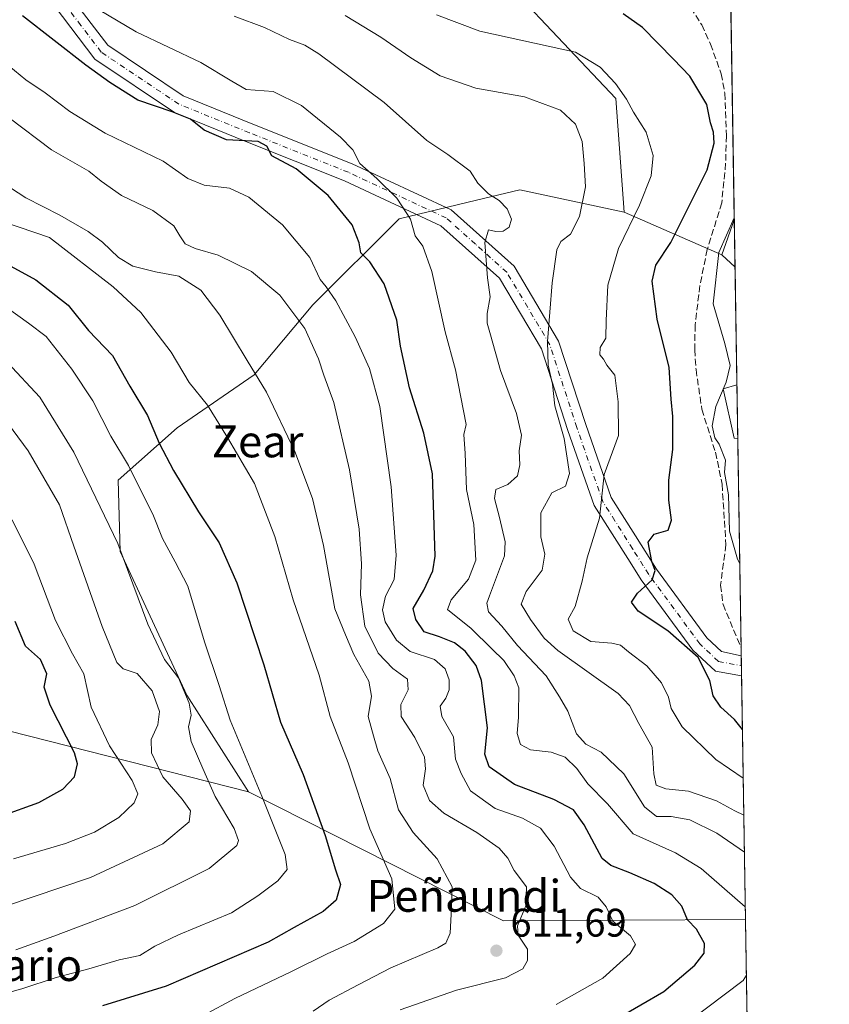
# Model space of a CAD drawing. Units: metres. Extents: x 607088 to 610525, y 4752401 to 4754768.
# Drawn here: x 610322 to 610525, y 4753740 to 4753987 of the extents above; entities that cross this region are included whole.
import ezdxf
from ezdxf.enums import TextEntityAlignment as Align

# ---------------------------------------------------------------- set-up
doc = ezdxf.new("R2010")
doc.units = ezdxf.units.M
doc.header["$MEASUREMENT"] = 0
doc.linetypes.add('DGN Style 3', pattern=[2.307223458686699, 1.648016756204785, -0.6592067024819142])
doc.linetypes.add('DGN Style 4', pattern=[2.6384748266838614, 1.318413404963828, -0.6592067024819142, 0.001648016756204785, -0.6592067024819142])
for name, color, linetype, lineweight in [('Arbolado forestal CxS', 92, 'Continuous', 0), ('Camino Cxs', 7, 'Continuous', 0), ('Camino eje', 30, 'DGN Style 4', 13), ('Comarca CxS', 21, 'Continuous', 0), ('Comunidad Autónoma CxS', 142, 'Continuous', 0), ('Curva de nivel maestra', 30, 'Continuous', 30), ('Curva de nivel normal', 30, 'Continuous', 0), ('Entidad de ámbito territorial CxS', 92, 'Continuous', 0), ('Municipio CxS', 4, 'Continuous', 0), ('Prado CxS', 92, 'Continuous', 0), ('Provincia CxS', 1, 'Continuous', 0), ('Punto de cota en terreno', 7, 'Continuous', 0), ('Rótulo de punto de cota en terreno', 7, 'Continuous', 0), ('Senda', 7, 'DGN Style 3', 0), ('Texto cartográfico', 7, 'Continuous', 0)]:
    doc.layers.add(name, color=color, linetype=linetype, lineweight=lineweight)
doc.styles.add('Style-Arial', font='txt')

# ---------------------------------------------------------------- blocks, each defined once
blk = doc.blocks.new('*U7')
at = {"layer": 'Arbolado forestal CxS', "color": 92, "linetype": 'Continuous', "lineweight": 0}
blk.add_polyline3d([(610440.5005000001, 4754276.970899999, 520.8009000000021), (610441.9713000003, 4754224.235099999, 528.2593999999954), (610432.4364999998, 4754184.6171, 535.1358999999939), (610440.3189000003, 4754136.818499999, 539.590400000001), (610468.3640999999, 4754092.285300001, 539.9180000000051), (610491.4593000002, 4754052.701300001, 545.1402999999991), (610499.1726000002, 4754051.254799999, 543.7621999999974), (610501.0158000002, 4753936.750200001, 571.2698999999993), (610497.9052999998, 4753927.997500001, 570.881899999993), (610473.4313000003, 4753938.708500001, 581.8473999999987), (610471.3132999997, 4753967.2325, 580.5145000000048), (610445.0598999998, 4753995.0441, 574.2773000000016), (610429.7735000001, 4754017.4617, 568.4308000000019), (610410.8404999999, 4754055.653899999, 559.7792999999947), (610388.7937000003, 4754070.2479, 564.744399999996), (610355.1451000003, 4754090.217300001, 569.9419999999955), (610325.1375000002, 4754116.0121, 577.0722999999998), (610296.6392999999, 4754155.190300001, 583.852899999998), (610278.0969000002, 4754201.652899999, 577.1809000000068), (610266.9099000003, 4754257.226700001, 557.766499999998)], dxfattribs=at)
blk = doc.blocks.new('*U14')
at = {"layer": 'Prado CxS', "color": 92, "linetype": 'Continuous', "lineweight": 0}
for points in [[(610501.0158000002, 4753936.750200001, 571.2698999999993), (610501.2067999998, 4753924.884199999, 568.8187999999936), (610497.9052999998, 4753927.997500001, 570.881899999993)], [(610501.6819000002, 4753895.372300001, 569.5084000000061), (610501.8981, 4753881.940500001, 567.4844000000012), (610501.0142999999, 4753881.965299999, 568.0148000000045), (610498.2695000004, 4753894.338500001, 570.6432000000059)]]:
    blk.add_3dface(points, dxfattribs=at)
blk = doc.blocks.new('5PATER')
at = {"layer": 'Punto de cota en terreno', "linetype": 'Continuous', "lineweight": 0}
h = blk.add_hatch(color=51, dxfattribs=at)
edge = h.paths.add_edge_path()
edge.add_ellipse((0, 0), major_axis=(-0.1095731443231308, -0.1110710700762829), ratio=0.9994222409660322, start_angle=0, end_angle=360)

msp = doc.modelspace()

# ---------------------------------------------------------------- linework, layer by layer
at = {"layer": 'Arbolado forestal CxS', "color": 92, "linetype": 'Continuous', "lineweight": 0, "extrusion": (-0.003759127562100672, 0.2335274380193146, 0.9723429460083037), "elevation": 1108435.188819068, "flags": 128}
msp.add_lwpolyline([(-686936.8832699793, -4612288.154406555), (-686936.8832699792, -4612170.377510402)], dxfattribs=at)
at = {"layer": 'Arbolado forestal CxS', "color": 92, "linetype": 'Continuous', "lineweight": 0, "extrusion": (0.3478614741736294, -0.1522409189219359, 0.9251027496400354), "elevation": -510845.5410951384, "flags": 128}
msp.add_lwpolyline([(4599877.682238193, 1246103.340270962), (4599877.682238193, 1246074.462175679)], dxfattribs=at)
msp.add_lwpolyline([(4599877.682238193, 1246103.340270962), (4599877.682238193, 1246074.462175679)], dxfattribs=at)
at = {"layer": 'Arbolado forestal CxS', "color": 92, "linetype": 'Continuous', "lineweight": 0, "extrusion": (-0.01397488549367869, -0.0393242180456866, 0.9991287747085128), "elevation": -194905.7549346322, "flags": 128}
msp.add_lwpolyline([(-1016645.312831092, 4679857.956833327), (-1016645.312831092, 4679848.659763277)], dxfattribs=at)
at = {"layer": 'Arbolado forestal CxS', "color": 92, "linetype": 'Continuous', "lineweight": 0, "extrusion": (0.3011083956786422, -0.2839438948049955, 0.910334882696914), "elevation": -1165503.092695138, "flags": 128}
msp.add_lwpolyline([(3877510.576041467, 2564966.607443624), (3877510.576041467, 2564961.622574442)], dxfattribs=at)
at = {"layer": 'Arbolado forestal CxS', "color": 92, "linetype": 'Continuous', "lineweight": 0, "extrusion": (-0.0003758941167669489, 0.02335442015000213, 0.999727177665522), "elevation": 111364.3389064334, "flags": 128}
msp.add_lwpolyline([(-686927.6190588892, -4742176.955884113), (-686927.6190588892, -4742147.432107003)], dxfattribs=at)
at = {"layer": 'Arbolado forestal CxS', "color": 92, "linetype": 'Continuous', "lineweight": 0, "extrusion": (-0.001164362266480308, 0.07233793172801299, 0.9973795004379354), "elevation": 343741.139188539, "flags": 128}
msp.add_lwpolyline([(-686932.1177698884, -4730969.529455865), (-686932.1177698884, -4730916.800468124)], dxfattribs=at)
at = {"layer": 'Arbolado forestal CxS', "color": 92, "linetype": 'Continuous', "lineweight": 0, "extrusion": (-0.001909901263863488, 0.1187682310639279, 0.992920167771361), "elevation": 564005.1579854748, "flags": 128}
msp.add_lwpolyline([(-686859.8439570371, -4709748.317550642), (-686859.8439570371, -4709746.325692954)], dxfattribs=at)
at = {"layer": 'Arbolado forestal CxS', "color": 92, "linetype": 'Continuous', "lineweight": 0, "extrusion": (-0.003720360744357487, 0.2313161903566804, 0.9728715120686822), "elevation": 1097921.979258243, "flags": 128}
msp.add_lwpolyline([(-686871.8543298211, -4614581.573560528), (-686871.8543298211, -4614578.991282361)], dxfattribs=at)
at = {"layer": 'Arbolado forestal CxS', "color": 92, "linetype": 'Continuous', "lineweight": 0, "extrusion": (-0.00365944713385988, 0.2272398649639907, 0.973831942492041), "elevation": 1078581.579664999, "flags": 128}
msp.add_lwpolyline([(-686968.8456558404, -4619123.343741647), (-686968.8456558404, -4619120.773663215)], dxfattribs=at)
at = {"layer": 'Arbolado forestal CxS', "color": 92, "linetype": 'Continuous', "lineweight": 0, "extrusion": (-0.005610666399999915, 0.3485459194224304, 0.9372749129665857), "elevation": 1654036.852531058, "flags": 128}
msp.add_lwpolyline([(-686937.814059676, -4445651.771187827), (-686937.814059676, -4445586.470892906)], dxfattribs=at)
at = {"layer": 'Arbolado forestal CxS', "color": 92, "linetype": 'Continuous', "lineweight": 0, "extrusion": (0.2491019533752178, -0.1041384373667288, 0.9628620891319103), "elevation": -342398.1945339064, "flags": 128}
msp.add_lwpolyline([(4621378.660721366, 1223411.729797323), (4621373.482819402, 1223337.423248318), (4621397.148282444, 1223279.368930465)], dxfattribs=at)
msp.add_lwpolyline([(4621378.660721366, 1223411.729797323), (4621373.482819402, 1223337.423248318), (4621397.148282444, 1223279.368930465)], dxfattribs=at)
at = {"layer": 'Arbolado forestal CxS', "color": 92, "linetype": 'Continuous', "lineweight": 0, "extrusion": (0.005359381799413221, -0.3329304130531341, 0.9429361680893346), "elevation": -1578838.246098405, "flags": 128}
msp.add_lwpolyline([(686939.006299409, 4472845.306332791), (686939.0062994091, 4472759.031311034)], dxfattribs=at)
at = {"layer": 'Arbolado forestal CxS', "color": 92, "linetype": 'Continuous', "lineweight": 0}
for points in [[(610266.9099000003, 4754257.226700001, 557.766499999998), (610278.0969000002, 4754201.652899999, 577.1809000000068), (610296.6392999999, 4754155.190300001, 583.852899999998), (610325.1375000002, 4754116.0121, 577.0722999999998), (610355.1451000003, 4754090.217300001, 569.9419999999955), (610388.7937000003, 4754070.2479, 564.744399999996), (610410.8404999999, 4754055.653899999, 559.7792999999947), (610429.7735000001, 4754017.4617, 568.4308000000019), (610445.0598999998, 4753995.0441, 574.2773000000016), (610471.3132999997, 4753967.2325, 580.5145000000048), (610473.4313000003, 4753938.708500001, 581.8473999999987)], [(610445.0598999998, 4753995.0441, 574.2773000000016), (610471.3132999997, 4753967.2325, 580.5145000000048), (610473.4313000003, 4753938.708500001, 581.8473999999987), (610447.2030999997, 4753944.285900001, 588.8499000000012), (610436.3271000005, 4753941.683700001, 590.4967999999935), (610416.9057, 4753937.0371, 595.9453999999969), (610395.2981000004, 4753915.4343, 607.6419000000024), (610380.5648999996, 4753897.8455, 615.0838999999978), (610361.2534999996, 4753884.569499999, 622.6499999999943), (610346.3872999996, 4753871.423699999, 631.3076000000001), (610346.9584999997, 4753853.5559, 635.1931000000042), (610363.6829000004, 4753817.532099999, 636.152900000001), (610379.1277000001, 4753793.267700001, 631.2170000000042), (610303.6441000003, 4753812.350299999, 660.720100000006), (610253.5897000004, 4753849.6215, 680.6126999999979), (610195.0724999999, 4753875.8621, 702.3454000000056), (610154.4870999996, 4753891.9025, 719.2801999999938), (610079.2117, 4753921.221899999, 741.6705999999978)], [(610473.4313000003, 4753938.708500001, 581.8473999999987), (610447.2030999997, 4753944.285900001, 588.8499000000012), (610436.3271000005, 4753941.683700001, 590.4967999999935), (610416.9057, 4753937.0371, 595.9453999999969), (610395.2981000004, 4753915.4343, 607.6419000000024), (610380.5648999996, 4753897.8455, 615.0838999999978), (610361.2534999996, 4753884.569499999, 622.6499999999943), (610346.3872999996, 4753871.423699999, 631.3076000000001), (610346.9584999997, 4753853.5559, 635.1931000000042), (610363.6829000004, 4753817.532099999, 636.152900000001), (610379.1277000001, 4753793.267700001, 631.2170000000042)], [(610473.4313000003, 4753938.708500001, 581.8473999999987), (610447.2030999997, 4753944.285900001, 588.8499000000012), (610436.3271000005, 4753941.683700001, 590.4967999999935), (610416.9057, 4753937.0371, 595.9453999999969), (610395.2981000004, 4753915.4343, 607.6419000000024), (610380.5648999996, 4753897.8455, 615.0838999999978), (610361.2534999996, 4753884.569499999, 622.6499999999943), (610346.3872999996, 4753871.423699999, 631.3076000000001), (610346.9584999997, 4753853.5559, 635.1931000000042), (610363.6829000004, 4753817.532099999, 636.152900000001), (610379.1277000001, 4753793.267700001, 631.2170000000042)], [(610501.6819000002, 4753895.372300001, 569.5084000000061), (610498.2695000004, 4753894.338500001, 570.6432000000059), (610501.0142999999, 4753881.965299999, 568.0148000000045), (610501.8981, 4753881.940500001, 567.4844000000012)], [(610154.4870999996, 4753891.9025, 719.2801999999938), (610195.0724999999, 4753875.8621, 702.3454000000056), (610253.5897000004, 4753849.6215, 680.6126999999979), (610303.6441000003, 4753812.350299999, 660.720100000006), (610379.1277000001, 4753793.267700001, 631.2170000000042)], [(610154.4870999996, 4753891.9025, 719.2801999999938), (610195.0724999999, 4753875.8621, 702.3454000000056), (610253.5897000004, 4753849.6215, 680.6126999999979), (610303.6441000003, 4753812.350299999, 660.720100000006), (610379.1277000001, 4753793.267700001, 631.2170000000042)], [(610303.6441000003, 4753812.350299999, 660.720100000006), (610379.1277000001, 4753793.267700001, 631.2170000000042), (610443.1413000004, 4753760.894300001, 611.1546999999991), (610503.8421999998, 4753761.168199999, 595.4804000000004), (610505.1516000004, 4753679.826900001, 566.7529999999971)]]:
    msp.add_polyline3d(points, dxfattribs=at)
msp.add_polyline3d([(610473.4313000003, 4753938.708500001, 581.8473999999987), (610497.9052999998, 4753927.997500001, 570.881899999993), (610501.2067999998, 4753924.884199999, 568.8187999999936), (610501.6819000002, 4753895.372300001, 569.5084000000061), (610498.2695000004, 4753894.338500001, 570.6432000000059), (610501.0142999999, 4753881.965299999, 568.0148000000045), (610501.8981, 4753881.940500001, 567.4844000000012), (610503.8421999998, 4753761.168199999, 595.4804000000004), (610443.1413000004, 4753760.894300001, 611.1546999999991), (610379.1277000001, 4753793.267700001, 631.2170000000042), (610363.6829000004, 4753817.532099999, 636.152900000001), (610346.9584999997, 4753853.5559, 635.1931000000042), (610346.3872999996, 4753871.423699999, 631.3076000000001), (610361.2534999996, 4753884.569499999, 622.6499999999943), (610380.5648999996, 4753897.8455, 615.0838999999978), (610395.2981000004, 4753915.4343, 607.6419000000024), (610416.9057, 4753937.0371, 595.9453999999969), (610436.3271000005, 4753941.683700001, 590.4967999999935), (610447.2030999997, 4753944.285900001, 588.8499000000012)], close=True, dxfattribs=at)
at = {"layer": 'Camino Cxs', "color": 7, "linetype": 'Continuous', "lineweight": 0, "extrusion": (-0.000548361441605034, 0.03407315509335505, 0.9994191910313278), "elevation": 162222.084126963, "flags": 128}
msp.add_lwpolyline([(-686920.2593424837, -4740613.17527976), (-686920.2593424837, -4740608.157315944)], dxfattribs=at)
at = {"layer": 'Camino Cxs', "color": 7, "linetype": 'Continuous', "lineweight": 0}
for points in [[(610334.3901000004, 4753993.0001, 622.0225000000064), (610343.7901, 4753980.600099999, 622.7829000000056), (610362.7401000002, 4753967.9101, 618.376900000003), (610380.2200999996, 4753960.8101, 613.6138999999966), (610405.1101000002, 4753950.860099999, 611.8172999999952), (610430.0201000003, 4753939.2501, 602.6343999999954), (610445.8000999996, 4753925.120100001, 602.1671999999963), (610456.9200999998, 4753906.370100001, 595.7252000000008), (610463.7401000002, 4753885.4001, 593.9878999999928), (610470.1501000002, 4753867.110099999, 586.8269), (610476.2500999998, 4753857.460100001, 587.5093999999954), (610481.5100999996, 4753849.120100001, 589.3166000000056), (610494.1401000004, 4753831.9101, 579.611699999994), (610497.8201000001, 4753828.470100001, 582.8310000000056), (610502.7763999999, 4753827.379100001, 579.299199999994), (610502.8570999998, 4753822.364600001, 579.4701999999961), (610496.2801000001, 4753823.4801, 587.2556999999942), (610490.6101000002, 4753828.780099999, 584.3277999999991), (610477.6300999997, 4753846.470100001, 589.4245999999986), (610474.8601000002, 4753850.850099999, 589.251900000003), (610465.8901000004, 4753865.050100001, 591.6180000000022), (610459.2801000001, 4753883.9001, 598.9658000000054), (610452.6101000002, 4753904.420100001, 598.889599999995), (610442.1201, 4753922.110099999, 603.4389999999985), (610427.4001000002, 4753935.280099999, 600.7293999999965), (610403.2500999998, 4753946.540100001, 612.8389000000025), (610378.4700999996, 4753956.450099999, 616.093599999993), (610360.5201000003, 4753963.7401, 619.6089000000065), (610340.5301000001, 4753977.130100001, 624.057799999995), (610330.3400999998, 4753990.5601, 623.341499999995)], [(610334.3901000004, 4753993.0001, 622.0225000000064), (610343.7901, 4753980.600099999, 622.7829000000056), (610362.7401000002, 4753967.9101, 618.376900000003), (610380.2200999996, 4753960.8101, 613.6138999999966), (610405.1101000002, 4753950.860099999, 611.8172999999952), (610430.0201000003, 4753939.2501, 602.6343999999954), (610445.8000999996, 4753925.120100001, 602.1671999999963), (610456.9200999998, 4753906.370100001, 595.7252000000008), (610463.7401000002, 4753885.4001, 593.9878999999928), (610470.1501000002, 4753867.110099999, 586.8269), (610476.2500999998, 4753857.460100001, 587.5093999999954), (610481.5100999996, 4753849.120100001, 589.3166000000056), (610494.1401000004, 4753831.9101, 579.611699999994), (610497.8201000001, 4753828.470100001, 582.8310000000056), (610502.7763999999, 4753827.379000001, 579.299199999994)], [(610502.8570999998, 4753822.364600001, 579.4701999999961), (610496.2801000001, 4753823.4801, 587.2556999999942), (610490.6101000002, 4753828.780099999, 584.3277999999991), (610477.6300999997, 4753846.470100001, 589.4245999999986), (610474.8601000002, 4753850.850099999, 589.251900000003), (610465.8901000004, 4753865.050100001, 591.6180000000022), (610459.2801000001, 4753883.9001, 598.9658000000054), (610452.6101000002, 4753904.420100001, 598.889599999995), (610442.1201, 4753922.110099999, 603.4389999999985), (610427.4001000002, 4753935.280099999, 600.7293999999965), (610403.2500999998, 4753946.540100001, 612.8389000000025), (610378.4700999996, 4753956.450099999, 616.093599999993), (610360.5201000003, 4753963.7401, 619.6089000000065), (610340.5301000001, 4753977.130100001, 624.057799999995), (610330.3400999998, 4753990.5601, 623.341499999995)]]:
    msp.add_polyline3d(points, dxfattribs=at)
at = {"layer": 'Camino eje', "color": 30, "linetype": 'DGN Style 4', "lineweight": 13, "extrusion": (0.6856724459426102, -0.1317434701832766, 0.7158889263979059), "elevation": -207265.6983600244, "flags": 128}
msp.add_lwpolyline([(4783627.382736053, 213350.3817997908), (4783627.382736053, 213342.1791591956)], dxfattribs=at)
at = {"layer": 'Camino eje', "color": 30, "linetype": 'DGN Style 4', "lineweight": 13}
msp.add_polyline3d([(610497.0500999996, 4753825.975099999, 585.0442000000039), (610492.3750999998, 4753830.345100001, 580.9686999999976), (610479.5701000001, 4753847.795100001, 589.9988000000012), (610478.1851000005, 4753849.985099999, 590.1359999999986), (610475.5551000005, 4753854.155099999, 588.7837000000001), (610471.0701000001, 4753861.255100001, 590.3003999999928), (610468.0201000003, 4753866.0801, 588.5690999999933), (610461.5100999996, 4753884.6501, 596.161500000002), (610454.7651000004, 4753905.395099999, 597.7367999999988), (610443.9600999998, 4753923.6151, 602.9425999999949), (610436.0701000001, 4753930.6801, 600.0399000000034), (610428.7100999998, 4753937.265100001, 602.9452000000019), (610404.1801000005, 4753948.700099999, 612.4661000000051), (610379.3450999996, 4753958.630100001, 614.9777999999933), (610361.6300999997, 4753965.825099999, 619.0256999999983), (610342.1601, 4753978.8651, 623.6435000000056), (610337.0651000004, 4753985.5801, 623.7792999999947), (610332.3651000002, 4753991.780099999, 622.561799999996)], dxfattribs=at)
at = {"layer": 'Comarca CxS', "color": 21, "linetype": 'Continuous', "lineweight": 0, "flags": 128}
msp.add_lwpolyline([(607514.0715389705, 4752407.160333266), (607124.0500008166, 4752400.97998244), (607100.479801272, 4753911.457612151), (607087.9500008163, 4754714.419982417), (608062.6701433063, 4754729.870750868), (609773.5157920056, 4754756.990206819), (609820.4163505556, 4754757.733650642), (610487.6300008419, 4754768.30998242), (610495.0722273273, 4754305.980647259), (610512.9593423707, 4753194.789255678), (610524.8700008423, 4752454.869982443), (609394.6237785036, 4752436.959899309), (609094.4417322293, 4752432.203161088)], close=True, dxfattribs=at)
at = {"layer": 'Comunidad Autónoma CxS', "color": 142, "linetype": 'Continuous', "lineweight": 0, "flags": 128}
msp.add_lwpolyline([(607514.0715389705, 4752407.160333266), (607124.0500008166, 4752400.97998244), (607100.479801272, 4753911.457612151), (607087.9500008163, 4754714.419982417), (608062.6701433063, 4754729.870750868), (609773.5157920056, 4754756.990206819), (609820.4163505556, 4754757.733650642), (610487.6300008419, 4754768.30998242), (610495.0722273273, 4754305.980647259), (610512.9593423707, 4753194.789255678), (610524.8700008423, 4752454.869982443), (609394.6237785036, 4752436.959899309), (609094.4417322293, 4752432.203161088)], close=True, dxfattribs=at)
at = {"layer": 'Curva de nivel maestra', "color": 30, "linetype": 'Continuous', "lineweight": 30, "flags": 128}
for points, elevation in [([(610471.7800000003, 4753736.440099999), (610483.3600000005, 4753743.100099999), (610491.1500000004, 4753749.770099999), (610493.4900000002, 4753752.770099999), (610493.5499999998, 4753755.1801), (610491.5800000001, 4753758.7301), (610489.3099999996, 4753761.100099999), (610487.8700000001, 4753764.5001), (610485.3200000003, 4753767.360099999), (610480.9000000004, 4753770.2601), (610474.8399999999, 4753772.9001), (610470.0700000003, 4753774.770099999), (610467.8799999999, 4753776.540100001), (610463.3499999996, 4753784.970100001), (610460.7100000001, 4753788.720100001), (610455.7599999999, 4753791.300100001), (610445.8799999999, 4753795.050100001), (610439.4900000002, 4753799.4901), (610438.3899999997, 4753802.6801), (610439.1200000001, 4753809.2601), (610437.6299999999, 4753821.190099999), (610436.2800000003, 4753824.9101), (610433.5300000003, 4753828.550100001), (610430.8499999996, 4753830.640100001), (610427.0800000001, 4753832.120100001), (610423.2100000001, 4753833.360099999), (610421.1500000004, 4753836.440099999), (610420.4100000003, 4753839.220100001), (610423.1600000003, 4753843.850099999), (610425.3499999996, 4753848.710100001), (610425.9500000002, 4753852.350099999), (610425.3099999996, 4753873.050100001), (610423.1399999997, 4753883.220100001), (610419.4900000002, 4753894.5801), (610417.29, 4753905.0801), (610416.3399999999, 4753911.590100001), (610413.1500000004, 4753920.7401), (610409.5800000001, 4753926.200099999), (610407.2699999996, 4753928.530099999), (610406.8600000005, 4753931.040100001), (610405.1299999999, 4753935.4901), (610399.1100000005, 4753942.9101), (610391.0499999998, 4753949.5701), (610384.9600000001, 4753952.8201), (610383.7199999997, 4753955.2401), (610381.5099999999, 4753956.460100001), (610373.5599999996, 4753956.840100001), (610368.0300000003, 4753959.3201), (610364.5700000003, 4753962.0101), (610360, 4753963.9101), (610351.3799999999, 4753966.8201), (610344.3200000003, 4753971.270099999), (610338.3099999996, 4753975.600099999), (610322.3700000001, 4753987.9901)], 600), ([(610503.0750000002, 4753808.826500001), (610503.0599999996, 4753808.840100001), (610501.0700000003, 4753811.380100001), (610497.6200000001, 4753814.4901), (610495.7400000002, 4753817.340100001), (610494.8600000005, 4753821.170100001), (610491.9500000002, 4753826.970100001), (610484.3300000001, 4753833.630100001), (610476.9000000004, 4753838.5601), (610475.2000000002, 4753840.8301), (610476.7300000006, 4753843.100099999), (610480.4199999999, 4753846.460100001), (610481.1399999997, 4753848.7401), (610480.3600000005, 4753851.0101), (610479.4199999999, 4753855.850099999), (610480.8899999997, 4753857.860099999), (610484.4000000004, 4753858.920100001), (610485.2400000002, 4753861.420100001), (610484.5599999996, 4753866.440099999), (610484.6200000001, 4753871.440099999), (610485.6399999997, 4753879.100099999), (610485.5800000001, 4753887.440099999), (610485.2000000002, 4753891.770099999), (610484.6900000004, 4753899.720100001), (610481.7000000002, 4753911.880100001), (610480.4000000004, 4753921.380100001), (610481.3799999999, 4753925.440099999), (610485.1100000005, 4753931.100099999), (610494.2599999999, 4753949.360099999), (610496.0099999999, 4753956.0001), (610495.7999999998, 4753958.770099999), (610495.0199999996, 4753961.120100001), (610494.1600000003, 4753965.7601), (610489.8399999999, 4753972.860099999), (610485.7800000003, 4753977.0701), (610478, 4753985.050100001), (610473.1799999997, 4753988.440099999)], 575), ([(610310.3399999999, 4753930.110099999), (610325.7599999999, 4753921.6801), (610333.8499999996, 4753915.390100001), (610338.9699999997, 4753908.9901), (610344.9800000006, 4753902.700099999), (610349.3700000001, 4753895.0001), (610353.7400000002, 4753887.690099999), (610356.7400000002, 4753880.700099999), (610360.2599999999, 4753873.880100001), (610366.5899999999, 4753863.540100001), (610371.7400000002, 4753855.700099999), (610376.1699999999, 4753845.6601), (610382.9299999997, 4753825.120100001), (610387.1600000003, 4753810.720100001), (610392.8399999999, 4753797.5601), (610398.3200000003, 4753782.300100001), (610400.9400000004, 4753773.6801), (610402.1799999997, 4753769.950099999), (610401.0800000001, 4753766.020099999), (610397.8399999999, 4753763.210100001), (610390.5700000003, 4753759.220100001), (610384.0800000001, 4753755.5101), (610358.4500000002, 4753744.440099999), (610342.4699999997, 4753739.4901)], 625), ([(610317.2599999999, 4753787.200099999), (610326.4800000006, 4753790.590100001), (610332.5499999998, 4753793.920100001), (610335.4500000002, 4753797.030099999), (610336.2199999997, 4753800.220100001), (610335.5, 4753803.0601), (610329.3799999999, 4753815.0001), (610327.8499999996, 4753819.5001), (610328.5, 4753822.840100001), (610326.9600000001, 4753826.440099999), (610323.1399999997, 4753829.770099999), (610320.54, 4753836.0001)], 650)]:
    msp.add_lwpolyline(points, dxfattribs=dict(at, elevation=elevation))
at = {"layer": 'Curva de nivel normal', "color": 30, "linetype": 'Continuous', "lineweight": 0, "flags": 128}
for points, elevation in [([(610503.7906, 4753764.376900001), (610492.7000000002, 4753773.99), (610486.29, 4753777.91), (610475.6900000004, 4753782.65), (610469.2199999997, 4753790.180000001), (610464.2999999998, 4753795.26), (610461.4900000002, 4753799.109999999), (610458.6100000005, 4753801.890000001), (610455.0800000001, 4753803.17), (610449.9199999999, 4753803.75), (610447.4000000004, 4753805.109999999), (610446.5800000001, 4753807.890000001), (610446.8899999997, 4753811.980000001), (610446.9699999997, 4753819.289999999), (610445.7599999999, 4753822.380000001), (610443.2000000002, 4753826.16), (610440.2199999997, 4753829.15), (610434.9800000006, 4753834.199999999), (610429.0599999996, 4753838.99), (610429.9500000002, 4753841.390000001), (610434.3399999999, 4753846.57), (610436.1799999997, 4753851.369999999), (610435.6600000003, 4753860.32), (610433.8300000001, 4753869.100000001), (610433.5099999999, 4753878.100000001), (610433.1500000004, 4753882.930000001), (610433.7699999996, 4753885.390000001), (610431.0800000001, 4753899.100000001), (610428.4600000001, 4753908.699999999), (610425.0899999999, 4753923.779999999), (610422.8600000005, 4753930.15), (610420.9800000006, 4753932.74), (610419.79, 4753936.939999999), (610416.3799999999, 4753942.25), (610411.2999999998, 4753947.16), (610407.0700000003, 4753950.9), (610405.2699999996, 4753954.33), (610402.2300000006, 4753957.52), (610392.4600000001, 4753965.430000001), (610385.3499999996, 4753968.970000001), (610378.5499999998, 4753969.5), (610374.9199999999, 4753971.539999999), (610367.1600000003, 4753976.230000001), (610350.9199999999, 4753983.99), (610341.5099999999, 4753989.58)], 595), ([(610503.5698999995, 4753778.085000001), (610496.6200000001, 4753782.9), (610489.8399999999, 4753786.180000001), (610485.1500000004, 4753787.060000001), (610481.4800000006, 4753787.039999999), (610478.5300000003, 4753789.439999999), (610473.3399999999, 4753797.779999999), (610467.5899999999, 4753803.199999999), (610463.7699999996, 4753805.17), (610461.4600000001, 4753807.75), (610459.2199999997, 4753813.439999999), (610457.1500000004, 4753817.039999999), (610453.8600000005, 4753822.359999999), (610446.6299999999, 4753829.92), (610442.7199999997, 4753834.77), (610439.3499999996, 4753838.439999999), (610438.8899999997, 4753840.58), (610439.5800000001, 4753842.439999999), (610443.3499999996, 4753852.439999999), (610443.5, 4753855.980000001), (610442.1299999999, 4753862.100000001), (610440.8499999996, 4753866.84), (610441.1500000004, 4753869.08), (610444.2400000002, 4753870.390000001), (610446.6600000003, 4753872.57), (610447.25, 4753875.279999999), (610447.0599999996, 4753878.810000001), (610447.6100000005, 4753882.77), (610446.4100000003, 4753888.210000001), (610442.3200000003, 4753898.939999999), (610439.8799999999, 4753907.890000001), (610438.9800000006, 4753910.859999999), (610439.04, 4753913.279999999), (610439.7800000003, 4753917.460000001), (610439.0899999999, 4753922.220000001), (610438.4500000002, 4753931.100000001), (610439.3099999996, 4753934.279999999), (610441.1500000004, 4753933.859999999), (610443.0700000003, 4753933.960000001), (610444.5499999998, 4753934.949999999), (610445.1200000001, 4753936.930000001), (610444, 4753939.57), (610442, 4753941.619999999), (610439.3200000003, 4753943.27), (610436.6399999997, 4753945.99), (610434.75, 4753948.970000001), (610429.1699999999, 4753953.16), (610423.8899999997, 4753956.680000001), (610413.1500000004, 4753966.25), (610396.7599999999, 4753978.470000001), (610393.2199999997, 4753980.600000001), (610389.4500000002, 4753982.07), (610383.1699999999, 4753985.060000001), (610375.5599999996, 4753987.92)], 590), ([(610403.4199999999, 4753988.039999999), (610412.3600000005, 4753982.65), (610419.8200000003, 4753977.42), (610427.2400000002, 4753972.949999999), (610436.1500000004, 4753969.82), (610448.3799999999, 4753967.680000001), (610457.4299999997, 4753964.279999999), (610461.1699999999, 4753960.789999999), (610462.8600000005, 4753956.470000001), (610463.3799999999, 4753950.930000001), (610463.6500000004, 4753945.07), (610462.1799999997, 4753937.600000001), (610459.8899999997, 4753933.199999999), (610457.54, 4753931.380000001), (610456.5099999999, 4753929.220000001), (610455.3200000003, 4753920.939999999), (610454.1299999999, 4753906.26), (610454.2999999998, 4753900.32), (610455.4199999999, 4753895.5), (610456.0300000003, 4753890.119999999), (610458.3600000005, 4753881.930000001), (610459.6600000003, 4753873.100000001), (610458.6299999999, 4753869.92), (610455.2599999999, 4753868.230000001), (610452.4500000002, 4753863.26), (610452.4600000001, 4753857.210000001), (610453.4500000002, 4753852.880000001), (610452.8099999996, 4753848.859999999), (610448.7999999998, 4753843.5), (610447.5300000003, 4753840.33), (610449.8899999997, 4753836.51), (610453.3300000001, 4753831.82), (610456.7400000002, 4753828.699999999), (610471.9100000003, 4753817.869999999), (610474.7000000002, 4753814.92), (610477.0599999996, 4753810.350000001), (610480.3899999997, 4753804.430000001), (610480.8200000003, 4753797.779999999), (610481.3899999997, 4753794.880000001), (610483.8200000003, 4753793.970000001), (610489.5099999999, 4753793.359999999), (610496.5300000003, 4753791), (610501.1600000003, 4753788.449999999), (610503.4201999997, 4753787.3836)], 585), ([(610503.2703, 4753796.693499999), (610496.3600000005, 4753801.32), (610487.9100000003, 4753809.529999999), (610485.1600000003, 4753814.17), (610484.5300000003, 4753817.01), (610482.7999999998, 4753820.619999999), (610479.0800000001, 4753824.890000001), (610474.4699999997, 4753828.380000001), (610472.5, 4753830.02), (610470.3099999996, 4753830.58), (610465.0099999999, 4753830.960000001), (610460.5999999996, 4753833.630000001), (610459.3499999996, 4753836.59), (610461.1100000005, 4753839.77), (610462.8600000005, 4753846.100000001), (610464.1200000001, 4753851.949999999), (610467.2400000002, 4753861.890000001), (610468.3499999996, 4753872.869999999), (610471.9699999997, 4753882.640000001), (610471.9100000003, 4753891.140000001), (610471.0300000003, 4753897.779999999), (610469.0599999996, 4753900.300000001), (610468.1799999997, 4753901.800000001), (610467.2999999998, 4753902.939999999), (610467.3899999997, 4753904.76), (610468.8099999996, 4753907.039999999), (610468.8899999997, 4753911.52), (610469.3099999996, 4753920.380000001), (610471.9400000004, 4753929.58), (610477.2000000002, 4753940.480000001), (610480.1600000003, 4753947.779999999), (610480.6399999997, 4753952.930000001), (610478.9299999997, 4753958.789999999), (610475.7000000002, 4753963.76), (610473.9400000004, 4753967.050000001), (610471.25, 4753971.01), (610467.3399999999, 4753975.119999999), (610461.1500000004, 4753978.84), (610437.1399999997, 4753984.09), (610426.2800000003, 4753988.24)], 580.0000000000001), ([(610456.3200000003, 4753739.82), (610468.0599999996, 4753746.49), (610474.8899999997, 4753752.619999999), (610476.2599999999, 4753754.9), (610475.0099999999, 4753757.100000001), (610470.5599999996, 4753760.74), (610468.8600000005, 4753764.33), (610466.8600000005, 4753766.82), (610462.4699999997, 4753769.01), (610459.9400000004, 4753771.84), (610455.8300000001, 4753779.600000001), (610452.4299999997, 4753784.119999999), (610447.9100000003, 4753786.65), (610441, 4753789.07), (610434.8600000005, 4753793.480000001), (610432.4500000002, 4753797.82), (610431.0800000001, 4753801.390000001), (610430.5700000003, 4753807), (610427.6399999997, 4753812.16), (610427.2400000002, 4753814.77), (610428.6200000001, 4753816.77), (610429.4500000002, 4753818.850000001), (610429.4500000002, 4753821.33), (610428.4900000002, 4753824.109999999), (610425.7999999998, 4753826.42), (610419.7199999997, 4753828.449999999), (610416.25, 4753831.32), (610413.4199999999, 4753835.92), (610412.7100000001, 4753838.939999999), (610413.54, 4753842.300000001), (610415.6399999997, 4753846.539999999), (610416.2000000002, 4753852.66), (610414.9400000004, 4753869.779999999), (610412.0499999998, 4753889.9), (610409.5, 4753899.480000001), (610405.8799999999, 4753907.380000001), (610401, 4753916.42), (610398.6399999997, 4753919.960000001), (610397.1200000001, 4753921.810000001), (610394.54, 4753927.300000001), (610387.6399999997, 4753935.539999999), (610379.1799999997, 4753942.460000001), (610374.3200000003, 4753944.699999999), (610367.9800000006, 4753945.470000001), (610363.9299999997, 4753947.189999999), (610357.7199999997, 4753951.51), (610343.1799999997, 4753958.560000001), (610334.2599999999, 4753963.949999999), (610328.0599999996, 4753968.680000001), (610323.2699999996, 4753971.9), (610317.5899999999, 4753976.560000001)], 605), ([(610417.1399999997, 4753738.5), (610431.3099999996, 4753743.449999999), (610443.6500000004, 4753746.59), (610447.9400000004, 4753748.779999999), (610449.1100000005, 4753750.930000001), (610449.0999999996, 4753753.730000001), (610446.7800000003, 4753757.24), (610446.6299999999, 4753759.619999999), (610448.75, 4753764.600000001), (610448.9199999999, 4753769.369999999), (610445.7999999998, 4753773.449999999), (610444.2199999997, 4753776.58), (610442.0599999996, 4753779.100000001), (610436.4500000002, 4753783.039999999), (610428.1500000004, 4753787.84), (610424.5800000001, 4753791.039999999), (610422.9800000006, 4753794.890000001), (610423.5800000001, 4753799), (610423.3200000003, 4753801.92), (610420.9000000004, 4753806.859999999), (610417.4600000001, 4753812.100000001), (610417.3799999999, 4753815.16), (610419.1500000004, 4753818.789999999), (610418.9900000002, 4753821.49), (610415.3600000005, 4753824.17), (610411.6500000004, 4753828.039999999), (610408.3099999996, 4753834.84), (610407.2000000002, 4753842.640000001), (610407.4900000002, 4753850.449999999), (610406.9299999997, 4753859.130000001), (610404.4400000004, 4753874.060000001), (610400.5700000003, 4753890.930000001), (610398, 4753897.779999999), (610396.6900000004, 4753901.930000001), (610393.2300000006, 4753909.52), (610386.9500000002, 4753917.91), (610379.8600000005, 4753923.810000001), (610371.5199999996, 4753927.939999999), (610365.7800000003, 4753929.59), (610363.2400000002, 4753930.779999999), (610361.8499999996, 4753932.76), (610360.3799999999, 4753935.25), (610355.0800000001, 4753939.109999999), (610347.2800000003, 4753942.880000001), (610342.1299999999, 4753946.49), (610339.0300000003, 4753948.980000001), (610329.7000000002, 4753954.32), (610319.0800000001, 4753962.34)], 610), ([(610395.3899999997, 4753738.16), (610399.3799999999, 4753740.939999999), (610406.6799999997, 4753744.77), (610414.7999999998, 4753749.100000001), (610426.5999999996, 4753754.100000001), (610428.6399999997, 4753755.279999999), (610429.7699999996, 4753757.77), (610430.0899999999, 4753764.100000001), (610430.2100000001, 4753769.4), (610426.4500000002, 4753776.41), (610420.4400000004, 4753783.060000001), (610416.7999999998, 4753788.75), (610414.6500000004, 4753796.600000001), (610411.5499999998, 4753803.539999999), (610410.4900000002, 4753807.26), (610409.1799999997, 4753812.17), (610409.9900000002, 4753817.27), (610409.3499999996, 4753820.970000001), (610405.5199999996, 4753827.699999999), (610403.4699999997, 4753832.640000001), (610400.7999999998, 4753839.180000001), (610397.9800000006, 4753855.039999999), (610395.2199999997, 4753866.850000001), (610390.7400000002, 4753878.65), (610383.5999999996, 4753893.560000001), (610378.8200000003, 4753901.439999999), (610371.9400000004, 4753912.890000001), (610367.1699999999, 4753919.119999999), (610361.6699999999, 4753922.619999999), (610355.7599999999, 4753923.720000001), (610350.0999999996, 4753925.119999999), (610346.4600000001, 4753927.32), (610342.5199999996, 4753931.199999999), (610338.9100000003, 4753933.859999999), (610331.79, 4753937.930000001), (610323.2400000002, 4753942.300000001), (610319.3600000005, 4753944.84)], 614.9999999999999), ([(610367.9400000004, 4753737.189999999), (610375.7000000002, 4753741.390000001), (610389.9299999997, 4753748.119999999), (610398.9000000004, 4753752.57), (610405.6600000003, 4753755.710000001), (610413.0300000003, 4753760.17), (610415.8099999996, 4753763.77), (610415.0599999996, 4753771.439999999), (610409.5800000001, 4753783.949999999), (610404.1600000003, 4753800.480000001), (610399.6299999999, 4753812.119999999), (610396.8399999999, 4753822.470000001), (610390.29, 4753841.4), (610385.6900000004, 4753857.289999999), (610380.6200000001, 4753870.640000001), (610373.8200000003, 4753882.119999999), (610368.8600000005, 4753890.24), (610364.2300000006, 4753895.960000001), (610359.6799999997, 4753903.57), (610352.0800000001, 4753913.560000001), (610345.1500000004, 4753919.939999999), (610329.1500000004, 4753932.369999999), (610313.9100000003, 4753937.529999999)], 620), ([(610502.4038000006, 4753850.5253), (610501.8700000001, 4753851.65), (610499.79, 4753858.609999999), (610499.5599999996, 4753867.800000001), (610498.5999999996, 4753873.4), (610498.8399999999, 4753876.430000001), (610497.1900000004, 4753880.480000001), (610496.1699999999, 4753882.109999999), (610495.5099999999, 4753885.060000001), (610496.3899999997, 4753889.930000001), (610499.0199999996, 4753896.08), (610499.9800000006, 4753900.199999999), (610498.6699999999, 4753905.74), (610495.7400000002, 4753915.67), (610497.1699999999, 4753928.600000001), (610501.0071999999, 4753937.2851)], 570), ([(610311.5499999998, 4753740.850000001), (610322.2800000003, 4753743.82), (610330.8499999996, 4753746.600000001), (610339.0800000001, 4753748.84), (610346.6399999997, 4753751.109999999), (610351.8499999996, 4753752.199999999), (610355.5999999996, 4753754.539999999), (610361.5599999996, 4753757.32), (610374.8200000003, 4753762.83), (610381.4800000006, 4753767.16), (610386.4800000006, 4753770.869999999), (610388.8600000005, 4753773.699999999), (610388.3200000003, 4753777.49), (610382.5, 4753792.119999999), (610374.4800000006, 4753811.230000001), (610371.7300000006, 4753819.890000001), (610368.0999999996, 4753830.850000001), (610363.8799999999, 4753844.83), (610360.6799999997, 4753850.970000001), (610357.5099999999, 4753856.789999999), (610355.1299999999, 4753862.949999999), (610352.0999999996, 4753868.850000001), (610348.9900000002, 4753875.140000001), (610344.5599999996, 4753882.51), (610340.04, 4753891.32), (610334.7599999999, 4753899.32), (610328.3700000001, 4753907.460000001), (610323.9299999997, 4753910.83), (610304.54, 4753924.74)], 630), ([(610318.6600000003, 4753900.960000001), (610326.7800000003, 4753892.26), (610335.2599999999, 4753878.460000001), (610346.3099999996, 4753855.529999999), (610353.8300000001, 4753835.289999999), (610358.0800000001, 4753826.41), (610361.5599999996, 4753821.859999999), (610364.25, 4753815.5), (610364.7199999997, 4753812.480000001), (610364.04, 4753809.539999999), (610364.7100000001, 4753805.880000001), (610367.6699999999, 4753799.100000001), (610370.75, 4753792.100000001), (610375.54, 4753784.02), (610376.6100000005, 4753781.01), (610376.1600000003, 4753779.779999999), (610369.2599999999, 4753773.960000001), (610350.5999999996, 4753764.720000001), (610330.2999999998, 4753756.99), (610320.7400000002, 4753753.57)], 635), ([(610310.8600000005, 4753762.08), (610339.4400000004, 4753771.710000001), (610357.6100000005, 4753780.210000001), (610364.2000000002, 4753785.720000001), (610364.5999999996, 4753788.449999999), (610362.5099999999, 4753791.380000001), (610357.6600000003, 4753796.960000001), (610354.7599999999, 4753803.060000001), (610354.7100000001, 4753806.33), (610356.4100000003, 4753810.01), (610356.8300000001, 4753813.359999999), (610354.9199999999, 4753818.58), (610351.1699999999, 4753822.9), (610347.7000000002, 4753824.100000001), (610346.0700000003, 4753825.720000001), (610342.4000000004, 4753834.710000001), (610335.29, 4753854.880000001), (610331.7100000001, 4753865.24), (610323.8200000003, 4753878.77), (610317.4600000001, 4753887.390000001)], 640), ([(610320.1600000003, 4753776.430000001), (610333.2300000006, 4753780.300000001), (610340.4800000006, 4753783.100000001), (610346.6100000005, 4753786.800000001), (610350.3899999997, 4753790.439999999), (610351.3600000005, 4753792.77), (610349.9400000004, 4753796.100000001), (610344.25, 4753804.74), (610339.6699999999, 4753814.5), (610337.8399999999, 4753822.84), (610334.9400000004, 4753827.84), (610330.6799999997, 4753836.220000001), (610325.3499999996, 4753850.350000001), (610319.8399999999, 4753861.460000001)], 645.0000000000001), ([(610489.6600000003, 4753735.59), (610503.2300000006, 4753745.859999999), (610504.0669, 4753747.2119)], 595)]:
    msp.add_lwpolyline(points, dxfattribs=dict(at, elevation=elevation))
at = {"layer": 'Entidad de ámbito territorial CxS', "color": 92, "linetype": 'Continuous', "lineweight": 0, "flags": 128}
msp.add_lwpolyline([(610495.0722273273, 4754305.980647259), (610512.9593423707, 4753194.789255678)], dxfattribs=at)
at = {"layer": 'Municipio CxS', "color": 4, "linetype": 'Continuous', "lineweight": 0, "flags": 128}
msp.add_lwpolyline([(608062.6701433063, 4754729.870750868), (609773.5157920056, 4754756.990206819), (609820.4163505556, 4754757.733650642), (610487.6300008419, 4754768.30998242), (610495.0722273273, 4754305.980647259), (610512.9593423707, 4753194.789255678)], dxfattribs=at)
at = {"layer": 'Prado CxS', "color": 92, "linetype": 'Continuous', "lineweight": 0, "extrusion": (-0.01397488549367869, -0.0393242180456866, 0.9991287747085128), "elevation": -194905.7549346322, "flags": 128}
msp.add_lwpolyline([(-1016645.312831092, 4679857.956833327), (-1016645.312831092, 4679848.659763277)], dxfattribs=at)
at = {"layer": 'Prado CxS', "color": 92, "linetype": 'Continuous', "lineweight": 0, "extrusion": (0.003255384205646365, -0.2022428746797537, 0.9793299863248052), "elevation": -958902.9572782292, "flags": 128}
msp.add_lwpolyline([(686933.3457294444, 4645562.844009486), (686933.3457294444, 4645550.725992806)], dxfattribs=at)
at = {"layer": 'Prado CxS', "color": 92, "linetype": 'Continuous', "lineweight": 0, "extrusion": (0.3011083956786422, -0.2839438948049955, 0.910334882696914), "elevation": -1165503.092695138, "flags": 128}
msp.add_lwpolyline([(3877510.576041467, 2564966.607443624), (3877510.576041467, 2564961.622574442)], dxfattribs=at)
at = {"layer": 'Prado CxS', "color": 92, "linetype": 'Continuous', "lineweight": 0, "extrusion": (0.00239893286056132, -0.1489678528459288, 0.9888391294541313), "elevation": -706149.8815144607, "flags": 128}
msp.add_lwpolyline([(686967.8931580363, 4690592.851255813), (686967.8931580363, 4690579.266193188)], dxfattribs=at)
at = {"layer": 'Prado CxS', "color": 92, "linetype": 'Continuous', "lineweight": 0}
msp.add_polyline3d([(610501.6819000002, 4753895.372300001, 569.5084000000061), (610498.2695000004, 4753894.338500001, 570.6432000000059), (610501.0142999999, 4753881.965299999, 568.0148000000045), (610501.8981, 4753881.940500001, 567.4844000000012)], dxfattribs=at)
at = {"layer": 'Provincia CxS', "color": 1, "linetype": 'Continuous', "lineweight": 0, "flags": 128}
msp.add_lwpolyline([(607514.0715389705, 4752407.160333266), (607124.0500008166, 4752400.97998244), (607100.479801272, 4753911.457612151), (607087.9500008163, 4754714.419982417), (608062.6701433063, 4754729.870750868), (609773.5157920056, 4754756.990206819), (609820.4163505556, 4754757.733650642), (610487.6300008419, 4754768.30998242), (610495.0722273273, 4754305.980647259), (610512.9593423707, 4753194.789255678), (610524.8700008423, 4752454.869982443), (609394.6237785036, 4752436.959899309), (609094.4417322293, 4752432.203161088)], close=True, dxfattribs=at)
at = {"layer": 'Senda', "color": 7, "linetype": 'DGN Style 3', "lineweight": 0}
msp.add_polyline3d([(610490.1001000004, 4753990.020099999, 579.9228000000003), (610492.8501000004, 4753985.6801, 580.6926999999996), (610495.0401, 4753980.890100001, 581.7893999999942), (610497.7500999998, 4753973.450099999, 582.1472000000067), (610498.6300999997, 4753968.5701, 582.4790000000066), (610499.0601000005, 4753957.890100001, 582.9045000000042), (610498.8601000002, 4753950.960100001, 581.1665000000066), (610497.8800999997, 4753941.040100001, 582.2571999999927), (610494.2600999996, 4753929.3301, 579.6830000000045), (610492.3901000004, 4753920.290100001, 577.9122000000061), (610491.2001, 4753910.390100001, 586.8009000000021), (610491.1001000004, 4753904.190099999, 583.2902999999933), (610491.4200999998, 4753899.190099999, 582.5317000000068), (610492.8901000004, 4753889.2301, 574.0733000000037), (610496.3101000005, 4753878.440099999, 575.1000000000058), (610497.9600999998, 4753870.4101, 580.4939000000013), (610498.9401000004, 4753855.2401, 579.4973999999929), (610497.5701000001, 4753845.090100001, 576.9382999999943), (610498.2001, 4753840.270099999, 581.0181000000011), (610502.7401000002, 4753829.360099999, 581.3659000000043), (610502.7446, 4753829.356500001, 581.3570999999939)], dxfattribs=at)

# ---------------------------------------------------------------- block references
at = {"layer": 'Arbolado forestal CxS', "color": 92, "linetype": 'Continuous', "lineweight": 0}
msp.add_blockref('*U7', (0, 0), dxfattribs=at)
at = {"layer": 'Prado CxS', "color": 92, "linetype": 'Continuous', "lineweight": 0}
msp.add_blockref('*U14', (0, 0), dxfattribs=at)
at = {"layer": 'Punto de cota en terreno', "color": 7, "linetype": 'Continuous', "lineweight": 0, "xscale": 10, "yscale": 10, "zscale": 10}
msp.add_blockref('5PATER', (610441.3300000001, 4753753.369999999, 611.6900000000023), dxfattribs=at)

# ---------------------------------------------------------------- texts
at = {"layer": 'Rótulo de punto de cota en terreno', "color": 7, "linetype": 'Continuous', "lineweight": 0, "style": 'Style-Arial'}
msp.add_text('611,69', height=7.000000000000002, dxfattribs=at).set_placement((610444.8578000005, 4753756.897800001))
at = {"layer": 'Texto cartográfico', "color": 7, "linetype": 'Continuous', "lineweight": 0, "style": 'Style-Arial'}
for s, p in [('Zear', (610381.4219548781, 4753881.180149999)), ('Peñaundi', (610433.2012560973, 4753767.130150001)), ('El Confesionario', (610295.7889024387, 4753749.76015))]:
    msp.add_text(s, height=8, dxfattribs=at).set_placement(p, align=Align.MIDDLE_CENTER)

doc.saveas('drawing.dxf')
